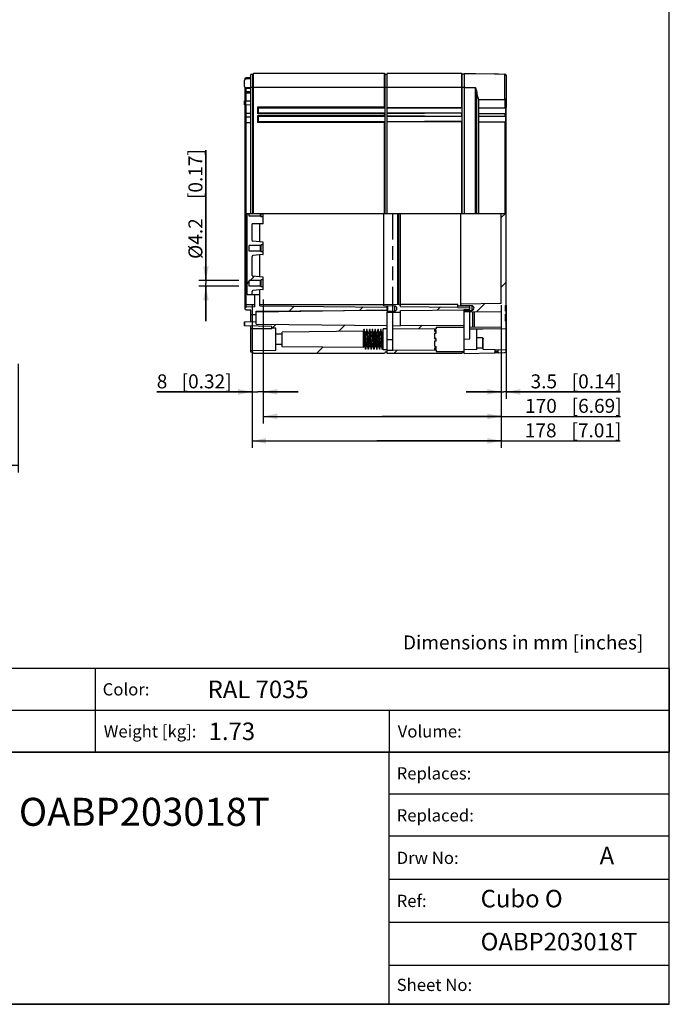
# Model space of a CAD drawing. Extents: x 12 to 202, y 7 to 290.
# Drawn here: x 109 to 202, y 7 to 148 of the extents above; entities that cross this region are included whole.
import ezdxf
from ezdxf.enums import TextEntityAlignment as Align

# ---------------------------------------------------------------- set-up
doc = ezdxf.new("R2010")
doc.units = 0
doc.header["$LTSCALE"] = 19.36
doc.linetypes.add('PHANTOM', pattern=[0.8, 0.45, -0.05, 0.1, -0.05, 0.1, -0.05])
doc.layers.get('0').update_dxf_attribs({"linetype": 'CONTINUOUS'})
doc.layers.add('CURVE', color=7, linetype='CONTINUOUS')
doc.layers.add('EDGEFEAT', color=7, linetype='CONTINUOUS')
doc.styles.get("Standard").update_dxf_attribs({"font": 'ARIAL.TTF'})
doc.styles.add('TEXTSTYLE_1', font='ARIAL.TTF')
doc.dimstyles.new('DIMSTYLE_1', dxfattribs={"dimtxt": 2, "dimasz": 2, "dimexe": 0.18, "dimexo": 0.0625, "dimgap": 0.09, "dimtad": 1, "dimdec": 1, "dimlfac": 5, "dimtxsty": 'STANDARD', "dimblk": '_ARROW_FILLED', "dimblk1": '_ARROW_FILLED', "dimblk2": '_ARROW_FILLED', "dimcen": 0.09, "dimazin": 3, "dimtp": 0.5, "dimtm": 0.5, "dimtfac": 1, "dimtdec": 1, "dimtofl": 0, "dimtmove": 0, "dimatfit": 3, "dimtolj": 1})
doc.dimstyles.new('DIMSTYLE_2', dxfattribs={"dimtxt": 2, "dimasz": 2, "dimexe": 0.18, "dimexo": 0.0625, "dimgap": 0.09, "dimtad": 1, "dimdec": 1, "dimlfac": 5, "dimtxsty": 'STANDARD', "dimblk": '_ARROW_FILLED', "dimblk1": '_ARROW_FILLED', "dimblk2": '_ARROW_FILLED', "dimcen": 0.09, "dimazin": 3, "dimtp": 0.2, "dimtm": 0.2, "dimtfac": 1, "dimtdec": 1, "dimtofl": 0, "dimtmove": 0, "dimatfit": 3, "dimtolj": 1})
doc.dimstyles.new('DIMSTYLE_3', dxfattribs={"dimtxt": 2, "dimasz": 2, "dimexe": 0.18, "dimexo": 0.0625, "dimgap": 0.09, "dimtad": 1, "dimdec": 1, "dimlfac": 5, "dimtxsty": 'STANDARD', "dimblk": '_ARROW_FILLED', "dimblk1": '_ARROW_FILLED', "dimblk2": '_ARROW_FILLED', "dimcen": 0.09, "dimazin": 3, "dimtp": 0.3, "dimtm": 0.3, "dimtfac": 1, "dimtdec": 1, "dimtofl": 0, "dimtmove": 0, "dimatfit": 3, "dimtolj": 1})
doc.dimstyles.new('DIMSTYLE_4', dxfattribs={"dimtxt": 2, "dimasz": 2, "dimexe": 0.18, "dimexo": 0.0625, "dimgap": 0.09, "dimtad": 1, "dimdec": 1, "dimlfac": 5, "dimtxsty": 'STANDARD', "dimblk": '_ARROW_FILLED', "dimblk1": '_ARROW_FILLED', "dimblk2": '_ARROW_FILLED', "dimcen": 0.09, "dimazin": 3, "dimtp": 0.1, "dimtm": 0.1, "dimtfac": 1, "dimtdec": 1, "dimtofl": 0, "dimtmove": 0, "dimatfit": 3, "dimtolj": 1})

# ---------------------------------------------------------------- blocks, each defined once
blk = doc.blocks.new('_ARROW_FILLED')
at = {"color": 0, "linetype": 'BYBLOCK'}
blk.add_solid([(0, 0), (-1, 0.2), (-1, -0.2)], dxfattribs=at)
blk = doc.blocks.new('*D')
at = {"color": 2, "linetype": 'CONTINUOUS'}
for p, q in [((43.5, 238.7), (43.5, 253.47)), ((43.5, 253.47), (43.5, 235.7)), ((47.5, 238.7), (39, 238.7)), ((40, 238.7), (40, 220.05)), ((47.5, 238.7), (42.5, 238.7)), ((43.5, 227.7), (43.5, 235.7)), ((47.5, 232.7), (42.5, 232.7)), ((43.5, 232.7), (43.5, 227.7)), ((43.5, 221.7), (43.5, 226.7)), ((43.5, 226.7), (43.5, 211.55)), ((47.5, 221.7), (42.5, 221.7)), ((114.5, 206.7), (114.5, 222.23)), ((114.5, 222.23), (114.5, 204)), ((40, 201.4), (40, 220.05)), ((106, 217.1), (106, 194.8)), ((108, 216.8), (108, 194.8)), ((43.5, 186.34), (43.5, 211.55)), ((109.55, 206.7), (115.5, 206.7)), ((106.25, 204.3), (106.25, 191.3)), ((107.75, 204.3), (107.75, 191.3)), ((114.5, 196.3), (114.5, 204)), ((47.5, 201.4), (39, 201.4)), ((47.5, 201.4), (42.5, 201.4)), ((43.5, 201.4), (43.5, 186.34)), ((106.57, 201.3), (115.5, 201.3)), ((114.5, 201.3), (114.5, 196.3)), ((106, 195.8), (87.48, 195.8)), ((87.48, 195.8), (107, 195.8)), ((113, 195.8), (107, 195.8)), ((108, 195.8), (113, 195.8)), ((106.25, 192.3), (88.35, 192.3)), ((88.35, 192.3), (107, 192.3)), ((112.75, 192.3), (107, 192.3)), ((107.75, 192.3), (112.75, 192.3)), ((47.5, 140), (32, 140)), ((33, 140), (33, 120)), ((49.5, 138), (35.5, 138)), ((36.5, 138), (36.5, 120)), ((76.15, 135), (39, 135)), ((40, 135), (40, 120)), ((56.5, 132), (42.5, 132)), ((43.5, 132), (43.5, 120)), ((135.8, 110.42), (135.8, 129.02)), ((135.8, 129.02), (135.8, 110)), ((33, 100), (33, 120)), ((36.5, 102), (36.5, 120)), ((40, 105), (40, 120)), ((43.5, 108), (43.5, 120)), ((54, 117.15), (54, 90)), ((104, 117.15), (104, 90)), ((140.5, 110.42), (134.8, 110.42)), ((135.8, 104.58), (135.8, 110)), ((140.5, 109.58), (134.8, 109.58)), ((135.8, 109.58), (135.8, 104.58)), ((56.5, 108), (42.5, 108)), ((144, 107.7), (144, 93.5)), ((144, 107.7), (144, 90)), ((58, 106.5), (58, 93.5)), ((100, 106.5), (100, 93.5)), ((142.4, 106.9), (142.4, 93.5)), ((142.4, 106.75), (142.4, 86.5)), ((178, 106.9), (178, 93.5)), ((178, 105.61), (178, 86.5)), ((178, 105.61), (178, 90)), ((178.7, 106.9), (178.7, 93.5)), ((76.15, 105), (39, 105)), ((49.5, 102), (35.5, 102)), ((47.5, 100), (32, 100)), ((51, 100.5), (51, 86.5)), ((107, 100.5), (107, 86.5)), ((49, 98.5), (49, 83)), ((109, 98.5), (109, 83)), ((58, 94.5), (79, 94.5)), ((100, 94.5), (79, 94.5)), ((142.4, 94.5), (128.78, 94.5)), ((128.78, 94.5), (143.2, 94.5)), ((149, 94.5), (143.2, 94.5)), ((144, 94.5), (149, 94.5)), ((178, 94.5), (173, 94.5)), ((173, 94.5), (178.35, 94.5)), ((195.04, 94.5), (178.35, 94.5)), ((178.7, 94.5), (195.04, 94.5)), ((54, 91), (79, 91)), ((104, 91), (79, 91)), ((144, 91), (161, 91)), ((178, 91), (161, 91)), ((161, 91), (195.03, 91)), ((51, 87.5), (79, 87.5)), ((107, 87.5), (79, 87.5)), ((142.4, 87.5), (160.2, 87.5)), ((178, 87.5), (160.2, 87.5)), ((160.2, 87.5), (195, 87.5)), ((49, 84), (79, 84)), ((109, 84), (79, 84))]:
    blk.add_line(p, q, dxfattribs=at)
at = {"color": 2, "linetype": 'CONTINUOUS', "xscale": 2, "yscale": 2, "zscale": 2}
for p, rotation in [((43.5, 238.7), 270), ((40, 238.7), 90), ((43.5, 232.7), 90), ((43.5, 221.7), 270), ((114.5, 206.7), 270), ((40, 201.4), 270), ((43.5, 201.4), 90), ((114.5, 201.3), 90), ((108, 195.8), 180), ((107.75, 192.3), 180), ((33, 140), 90), ((36.5, 138), 90), ((40, 135), 90), ((43.5, 132), 90), ((135.8, 110.42), 270), ((43.5, 108), 270), ((135.8, 109.58), 90), ((40, 105), 270), ((36.5, 102), 270), ((33, 100), 270), ((58, 94.5), 180), ((144, 94.5), 180), ((178.7, 94.5), 180), ((54, 91), 180), ((144, 91), 180), ((51, 87.5), 180), ((142.4, 87.5), 180), ((49, 84), 180)]:
    blk.add_blockref('_ARROW_FILLED', p, dxfattribs=dict(at, rotation=rotation))
for p in [(106, 195.8), (106.25, 192.3), (100, 94.5), (142.4, 94.5), (178, 94.5), (104, 91), (178, 91), (107, 87.5), (178, 87.5), (109, 84)]:
    blk.add_blockref('_ARROW_FILLED', p, dxfattribs=at)
at = {"color": 2, "linetype": 'CONTINUOUS'}
for s, p in [('[1.18]', (43, 246.49)), ('30', (43, 241.39)), ('[7.34]', (39.5, 221.05)), ('[1.06]', (114, 215.25)), ('186.5', (39.5, 212.06)), ('27', (114, 210.14)), ('[4]', (43, 195.33)), ('101.5', (43, 186.34)), ('[0.17]', (135.3, 122.04)), ('[7.87]', (32.5, 119.84)), ('[7.09]', (36, 119.84)), ('[5.91]', (39.5, 119.84)), ('[4.72]', (43, 119.84)), ('%%c4.2', (135.3, 113.49)), ('200', (32.5, 113.18)), ('180', (36, 113.18)), ('150', (39.5, 113.18)), ('120', (43, 113.18))]:
    blk.add_text(s, height=2, rotation=90, dxfattribs=at).set_placement(p)
for s, p in [('%%c10', (87.48, 196.3)), ('[0.39]', (95.26, 196.3)), ('%%c7.5', (88.35, 192.8)), ('[0.3]', (96.9, 192.8)), ('[8.27]', (78.84, 95)), ('[0.32]', (132.33, 95)), ('[0.14]', (188.06, 95)), ('210', (72.18, 95)), ('8', (128.78, 95)), ('3.5', (182.18, 95)), ('250', (72.18, 91.5)), ('[9.84]', (78.84, 91.5)), ('170', (181.39, 91.5)), ('[6.69]', (188.05, 91.5)), ('280', (71.4, 88)), ('[11.02]', (78.06, 88)), ('178', (181.35, 88)), ('[7.01]', (188.02, 88)), ('300', (71.4, 84.5)), ('[11.81]', (78.06, 84.5))]:
    blk.add_text(s, height=2, dxfattribs=at).set_placement(p)

msp = doc.modelspace()

# ---------------------------------------------------------------- linework, layer by layer
at = {"color": 7, "linetype": 'CONTINUOUS'}
for p, q in [((202, 7), (202, 290)), ((142.2, 120), (142.2, 139.85)), ((142.5, 139.85), (142.2, 139.85)), ((142.587, 140), (142.5, 139.85)), ((142.5, 120), (142.5, 139.85)), ((142.587, 120), (142.587, 140)), ((161.313, 140), (142.587, 140)), ((161.313, 138), (161.313, 140)), ((161.4, 139.85), (161.313, 140)), ((161.4, 120), (161.4, 139.85)), ((161.68, 139.85), (161.4, 139.85)), ((161.68, 138), (161.68, 140)), ((172.345, 140), (161.68, 140)), ((172.345, 138), (172.345, 140)), ((172.4, 139.904), (172.345, 140)), ((172.4, 120), (172.4, 139.904)), ((172.7, 139.904), (172.4, 139.904)), ((172.7, 140), (172.7, 120)), ((174.301, 139.972), (177.643, 139.914)), ((177.66, 139.913), (178.503, 139.899)), ((172.7, 138), (142.2, 138)), ((161.7, 134.3), (161.7, 135.1)), ((174.72, 136.291), (174.72, 135.069)), ((174.749, 135.069), (174.749, 134.269)), ((178.6, 135.069), (178.6, 134.269)), ((178.7, 134.738), (178.7, 135.074)), ((161.7, 133.1), (161.7, 133.9)), ((174.72, 134.269), (174.72, 133.869)), ((174.749, 133.869), (174.749, 133.069)), ((178.7, 134.738), (178.6, 134.738)), ((178.6, 133.869), (178.6, 133.069)), ((174.72, 133.069), (174.72, 120)), ((141.4, 120), (178.7, 120)), ((141.7, 108.4), (141.7, 120)), ((142, 119.58), (142, 120)), ((143.62, 119.58), (142, 119.58)), ((143.62, 119.58), (143.62, 120)), ((143.7, 119.5), (143.62, 119.58)), ((143.7, 119.5), (143.7, 120)), ((144, 118.5), (144, 120)), ((161.2, 106.78), (161.2, 120)), ((163.6, 107), (163.6, 120)), ((172.2, 106.879), (172.2, 120)), ((178, 107.111), (178, 120)), ((178.7, 106.852), (178.7, 120)), ((144, 118.5), (142.4, 118.486)), ((142.4, 116.14), (142.4, 118.486)), ((143.5, 115.94), (143.5, 118.496)), ((144, 119.5), (143.7, 119.5)), ((142, 114.58), (142, 115.42)), ((143.62, 115.42), (142, 115.42)), ((143.91, 115.899), (142.49, 116.041)), ((143.7, 115.5), (143.62, 115.42)), ((143.62, 114.58), (143.62, 115.42)), ((143.7, 114.5), (143.7, 115.5)), ((144, 115.5), (143.7, 115.5)), ((144, 114.2), (144, 115.8)), ((143.62, 114.58), (142, 114.58)), ((143.91, 114.101), (142.49, 113.959)), ((143.5, 110.94), (143.5, 114.06)), ((143.7, 114.5), (143.62, 114.58)), ((144, 114.5), (143.7, 114.5)), ((142.4, 111.14), (142.4, 113.86)), ((142, 109.58), (142, 110.42)), ((143.62, 110.42), (142, 110.42)), ((143.91, 110.899), (142.49, 111.041)), ((143.7, 110.5), (143.62, 110.42)), ((143.62, 109.58), (143.62, 110.42)), ((143.7, 109.5), (143.7, 110.5)), ((144, 110.5), (143.7, 110.5)), ((144, 109.2), (144, 110.8)), ((141.7, 108.4), (143.5, 108.4)), ((143.62, 109.58), (142, 109.58)), ((142.4, 108.4), (142.4, 108.86)), ((143.91, 109.101), (142.49, 108.959)), ((142.8, 106.624), (142.8, 108.4)), ((143.5, 106.766), (143.5, 109.06)), ((143.7, 109.5), (143.62, 109.58)), ((144, 109.5), (143.7, 109.5)), ((143.5, 107), (161.2, 107)), ((163.401, 106.948), (161.2, 106.96)), ((171.8, 107), (163.6, 107)), ((171.8, 106.535), (171.8, 107)), ((178, 107.111), (172.2, 107.01)), ((141.4, 106.52), (141.54, 106.602)), ((141.4, 106.28), (141.4, 106.52)), ((141.4, 106.28), (141.54, 106.198)), ((142.8, 106.624), (141.54, 106.602)), ((142.2, 106.186), (141.54, 106.198)), ((142.2, 104.52), (142.2, 106.186)), ((143, 106.03), (161.7, 106.193)), ((143, 104.163), (143, 106.03)), ((143.5, 106.766), (161.7, 106.607)), ((162.725, 106.76), (161.2, 106.78)), ((161.68, 105.846), (161.68, 105.928)), ((163.58, 105.83), (161.68, 105.846)), ((161.7, 106.193), (161.7, 106.773)), ((161.779, 106.028), (162.725, 106.04)), ((162.725, 106.76), (162.725, 106.04)), ((163.58, 106.12), (172.7, 106.2)), ((163.58, 103.91), (163.58, 106.12)), ((163.6, 106.686), (163.6, 106.748)), ((163.6, 106.686), (171.8, 106.615)), ((171.8, 106.535), (173.5, 106.52)), ((173.766, 106.81), (172.239, 106.839)), ((172.7, 106.273), (173.5, 106.28)), ((172.7, 106.2), (172.7, 106.273)), ((172.7, 100), (172.7, 106.012)), ((178.02, 105.884), (172.7, 105.93)), ((172.798, 106.112), (173.766, 106.13)), ((173.5, 106.28), (173.5, 106.52)), ((173.5, 102.007), (173.5, 105.923)), ((173.766, 106.81), (173.766, 106.13)), ((173.901, 105.92), (173.901, 103.743)), ((174.163, 103.746), (174.163, 105.917)), ((178.02, 103.779), (178.02, 105.884)), ((178.6, 106.852), (178.7, 106.852)), ((178.6, 106.019), (178.6, 106.852)), ((178.6, 106.131), (178.679, 106.131)), ((178.6, 106.019), (178.7, 106.019)), ((178.6, 105.588), (178.7, 105.588)), ((178.6, 104.602), (178.6, 105.588)), ((178.7, 105.588), (178.7, 106.129)), ((141.3, 104.504), (143, 104.534)), ((141.3, 103.928), (141.3, 104.504)), ((141.35, 103.927), (141.35, 104.505)), ((143, 105.486), (142.2, 105.5)), ((143, 104.163), (161.7, 104)), ((178.6, 104.931), (178.679, 104.931)), ((178.7, 104.696), (178.6, 104.696)), ((178.6, 104.602), (178.7, 104.602)), ((178.7, 100.301), (178.7, 104.696)), ((145.2, 103.86), (141.3, 103.928)), ((142.2, 100.15), (142.2, 103.912)), ((142.2, 103.575), (145.2, 103.536)), ((145.2, 103.536), (145.2, 103.86)), ((145.8, 103.59), (145.2, 103.6)), ((145.8, 100.41), (145.8, 103.59)), ((146.7, 102.75), (145.8, 102.75)), ((158.3, 103.151), (146.7, 103.05)), ((146.7, 100.95), (146.7, 103.05)), ((158.35, 103.4), (158.3, 103)), ((158.3, 100.849), (158.3, 103.151)), ((158.45, 103.4), (158.35, 103.4)), ((158.367, 103.35), (158.35, 103.4)), ((158.417, 102.701), (158.4, 102.987)), ((158.483, 101.299), (158.417, 102.701)), ((158.5, 103), (158.45, 103.4)), ((158.7, 103), (158.5, 103)), ((158.5, 102.99), (158.517, 102.7)), ((158.517, 102.7), (158.584, 101.289)), ((158.75, 103.4), (158.7, 103)), ((158.85, 103.4), (158.75, 103.4)), ((158.793, 103.091), (158.779, 103.258)), ((158.9, 103), (158.85, 103.4)), ((158.899, 103), (158.907, 102.871)), ((159.1, 103), (158.9, 103)), ((158.907, 102.871), (158.922, 102.603)), ((159.15, 103.4), (159.1, 103)), ((159.25, 103.4), (159.15, 103.4)), ((159.164, 103.365), (159.15, 103.4)), ((159.179, 103.261), (159.164, 103.365)), ((159.193, 103.095), (159.179, 103.261)), ((159.3, 103), (159.25, 103.4)), ((159.299, 103), (159.307, 102.87)), ((159.5, 103), (159.3, 103)), ((159.307, 102.87), (159.322, 102.604)), ((159.55, 103.4), (159.5, 103)), ((159.65, 103.4), (159.55, 103.4)), ((159.564, 103.364), (159.55, 103.4)), ((159.579, 103.26), (159.564, 103.364)), ((159.593, 103.092), (159.579, 103.26)), ((159.7, 103), (159.65, 103.4)), ((159.699, 103), (159.7, 102.993)), ((159.9, 103), (159.7, 103)), ((159.7, 102.993), (159.717, 102.698)), ((159.717, 102.698), (159.779, 101.392)), ((159.95, 103.4), (159.9, 103)), ((160.05, 103.4), (159.95, 103.4)), ((159.967, 103.353), (159.95, 103.4)), ((160.017, 102.698), (160, 102.993)), ((160.079, 101.392), (160.017, 102.698)), ((160.1, 103), (160.05, 103.4)), ((160.099, 103), (160.116, 102.703)), ((160.3, 103), (160.1, 103)), ((160.116, 102.703), (160.177, 101.43)), ((160.35, 103.4), (160.3, 103)), ((160.45, 103.4), (160.35, 103.4)), ((160.366, 103.354), (160.35, 103.4)), ((160.477, 101.43), (160.416, 102.703)), ((160.5, 103), (160.45, 103.4)), ((160.499, 103), (160.5, 102.996)), ((160.7, 103), (160.5, 103)), ((160.5, 102.996), (160.517, 102.7)), ((160.517, 102.7), (160.578, 101.396)), ((160.75, 103.4), (160.7, 103)), ((160.85, 103.4), (160.75, 103.4)), ((160.766, 103.353), (160.75, 103.4)), ((160.817, 102.7), (160.8, 102.994)), ((160.883, 101.3), (160.817, 102.7)), ((160.9, 103), (160.85, 103.4)), ((160.899, 103.002), (160.916, 102.707)), ((161.1, 103), (160.9, 103)), ((160.916, 102.707), (160.984, 101.292)), ((161.7, 103.49), (161.1, 103.48)), ((161.1, 100.52), (161.1, 103.48)), ((161.7, 100.15), (161.7, 104)), ((163.58, 103.91), (162.48, 103.9)), ((162.48, 100.407), (162.48, 103.9)), ((162.48, 103.532), (168.68, 103.5)), ((163.58, 104.05), (172.7, 103.97)), ((168.52, 103.484), (168.68, 103.483)), ((168.52, 103.121), (168.52, 103.484)), ((168.68, 103.286), (168.52, 103.285)), ((168.52, 103.121), (168.68, 103.121)), ((168.52, 102.889), (168.68, 102.889)), ((168.52, 102.087), (168.52, 102.889)), ((168.68, 103.721), (172.7, 103.742)), ((168.68, 103.721), (168.68, 103.5)), ((168.68, 102.889), (168.68, 103.286)), ((173.5, 103.74), (178.02, 103.779)), ((174.5, 103.45), (173.5, 103.467)), ((175.3, 103.452), (174.5, 103.45)), ((174.5, 100.55), (174.5, 103.45)), ((178.641, 103.522), (175.341, 103.465)), ((178.641, 103.522), (178.641, 100.478)), ((158.373, 102.415), (158.427, 101.585)), ((158.5, 101.013), (158.483, 101.299)), ((158.573, 102.415), (158.627, 101.585)), ((158.773, 102.415), (158.827, 101.585)), ((158.884, 101.289), (158.822, 102.606)), ((158.901, 101), (158.884, 101.289)), ((158.922, 102.603), (158.979, 101.392)), ((158.973, 102.415), (159.027, 101.585)), ((159.173, 102.415), (159.227, 101.585)), ((159.322, 102.604), (159.384, 101.287)), ((159.373, 102.415), (159.427, 101.585)), ((159.384, 101.287), (159.401, 100.997)), ((159.684, 101.287), (159.622, 102.604)), ((159.701, 100.997), (159.684, 101.287)), ((159.773, 102.415), (159.827, 101.585)), ((159.973, 102.415), (160.027, 101.585)), ((160.093, 101.127), (160.079, 101.392)), ((160.174, 102.396), (160.23, 101.551)), ((160.374, 102.396), (160.43, 101.551)), ((160.49, 101.177), (160.477, 101.43)), ((160.573, 102.415), (160.627, 101.585)), ((160.773, 102.415), (160.827, 101.585)), ((160.9, 101.01), (160.883, 101.3)), ((160.973, 102.415), (161.027, 101.585)), ((160.984, 101.292), (161.001, 100.998)), ((161.7, 102), (162.48, 102)), ((168.68, 102.1), (168.52, 102.1)), ((168.52, 102.087), (168.68, 102.087)), ((168.52, 101.774), (168.68, 101.774)), ((168.52, 101.002), (168.52, 101.774)), ((168.68, 101.741), (168.52, 101.741)), ((168.68, 101.741), (168.68, 102.087)), ((173.5, 102.007), (172.7, 102)), ((175.3, 102.21), (175.3, 100.761)), ((175.4, 100.534), (175.4, 102.083)), ((145.8, 100.41), (142.2, 100.347)), ((142.5, 100.15), (142.2, 100.15)), ((142.587, 100), (142.5, 100.15)), ((161.313, 100), (142.587, 100)), ((146.7, 101.25), (145.8, 101.25)), ((158.3, 100.849), (146.7, 100.95)), ((158.3, 101), (158.5, 101)), ((158.501, 101), (158.5, 101.013)), ((158.5, 101), (158.55, 100.6)), ((158.65, 100.6), (158.55, 100.6)), ((158.634, 100.647), (158.65, 100.6)), ((158.65, 100.6), (158.7, 101)), ((158.7, 101), (158.9, 101)), ((158.9, 101), (158.95, 100.6)), ((159.05, 100.6), (158.95, 100.6)), ((159.007, 100.905), (159.021, 100.739)), ((159.05, 100.6), (159.1, 101)), ((159.1, 101), (159.3, 101)), ((159.301, 101), (159.293, 101.127)), ((159.3, 101), (159.35, 100.6)), ((159.45, 100.6), (159.35, 100.6)), ((159.434, 100.646), (159.45, 100.6)), ((159.45, 100.6), (159.5, 101)), ((159.5, 101), (159.7, 101)), ((159.7, 101), (159.75, 100.6)), ((159.85, 100.6), (159.75, 100.6)), ((159.807, 100.905), (159.821, 100.739)), ((159.85, 100.6), (159.9, 101)), ((159.9, 101), (160.1, 101)), ((160.101, 101), (160.093, 101.127)), ((160.1, 101), (160.15, 100.6)), ((160.25, 100.6), (160.15, 100.6)), ((160.203, 100.959), (160.217, 100.788)), ((160.217, 100.788), (160.228, 100.685)), ((160.25, 100.6), (160.3, 101)), ((160.3, 101), (160.5, 101)), ((160.467, 101.134), (160.47, 101.109)), ((160.502, 100.987), (160.49, 101.177)), ((160.5, 101), (160.55, 100.6)), ((160.65, 100.6), (160.55, 100.6)), ((160.607, 100.911), (160.621, 100.744)), ((160.65, 100.6), (160.7, 101)), ((160.7, 101), (160.9, 101)), ((160.901, 101), (160.9, 101.01)), ((160.9, 101), (160.95, 100.6)), ((161.05, 100.6), (160.95, 100.6)), ((161.033, 100.647), (161.05, 100.6)), ((161.05, 100.6), (161.1, 101)), ((161.7, 100.51), (161.1, 100.52)), ((161.4, 100.15), (161.313, 100)), ((161.7, 100.15), (161.4, 100.15)), ((162.48, 100.407), (161.68, 100.4)), ((161.68, 100), (161.68, 100.4)), ((172.345, 100), (161.68, 100)), ((162.48, 100.468), (168.68, 100.5)), ((168.52, 101.002), (168.68, 101.003)), ((168.52, 100.791), (168.68, 100.792)), ((168.52, 100.502), (168.52, 100.791)), ((168.68, 100.614), (168.52, 100.614)), ((168.68, 100.614), (168.68, 101.003)), ((168.68, 100.5), (168.68, 100.279)), ((168.68, 100.279), (172.7, 100.258)), ((172.4, 100.096), (172.345, 100)), ((172.7, 100.096), (172.4, 100.096)), ((174.5, 100.55), (172.7, 100.519)), ((172.7, 100), (177.02, 100.075)), ((175.3, 100.761), (174.5, 100.763)), ((177.113, 100.504), (175.4, 100.534)), ((177.037, 100.077), (177.02, 100.075)), ((177.037, 100.077), (177.063, 100.082)), ((177.063, 100.082), (177.131, 100.093)), ((177.118, 100.177), (177.113, 100.504)), ((177.131, 100.093), (177.228, 100.104)), ((177.454, 100.108), (177.551, 100.1)), ((178.641, 100.478), (177.553, 100.497)), ((177.558, 100.185), (177.553, 100.497)), ((177.66, 100.087), (177.643, 100.088)), ((177.66, 100.087), (178.503, 100.101)), ((17, 7), (202, 7))]:
    msp.add_line(p, q, dxfattribs=at)
at = {"color": 2, "linetype": 'CONTINUOUS'}
for p, q in [((141.753, 120), (141.7, 119.947)), ((178.583, 120), (178, 119.417)), ((142, 110.291), (141.7, 109.991)), ((142.726, 111.017), (142.129, 110.42)), ((178.7, 110.161), (178, 109.461)), ((175.608, 107.069), (174.454, 105.915)), ((148.388, 106.723), (147.736, 106.071)), ((158.258, 106.637), (157.78, 106.159)), ((169.303, 106.637), (168.833, 106.166)), ((145.804, 104.139), (145.264, 103.599)), ((155.674, 104.053), (154.741, 103.12)), ((166.689, 104.022), (166.179, 103.513)), ((152.52, 100.899), (151.621, 100)), ((163.137, 100.471), (162.666, 100)), ((27, 55), (202, 55)), ((120, 55), (120, 49)), ((202, 55), (202, 49)), ((27, 49), (202, 49)), ((27, 49), (120, 49)), ((120, 49), (120, 43)), ((120, 49), (202, 49)), ((120, 49), (120, 43)), ((162, 49), (162, 43)), ((202, 49), (202, 43)), ((27, 43), (120, 43)), ((202, 43), (92, 43)), ((120, 43), (202, 43)), ((162, 7), (162, 43)), ((202, 43), (200, 43)), ((202, 7), (202, 43)), ((202, 37), (162, 37)), ((202, 31), (162, 31)), ((202, 24.851), (162, 24.851)), ((202, 18.703), (162, 18.703)), ((202, 12.555), (162, 12.555)), ((202, 7), (92, 7))]:
    msp.add_line(p, q, dxfattribs=at)
at = {"color": 7, "linetype": 'CONTINUOUS'}
for points in [[(158.3, 103), (158.318, 102.959), (158.336, 102.841), (158.355, 102.655), (158.373, 102.415)], [(158.4, 102.987), (158.384, 103.207), (158.367, 103.35)], [(158.5, 103), (158.518, 102.959), (158.53, 102.891)], [(158.53, 102.891), (158.536, 102.841), (158.555, 102.655), (158.573, 102.415)], [(158.7, 103), (158.718, 102.959), (158.736, 102.841), (158.755, 102.655), (158.773, 102.415)], [(158.779, 103.258), (158.765, 103.364), (158.75, 103.4)], [(158.822, 102.606), (158.807, 102.87), (158.793, 103.091)], [(158.9, 103), (158.918, 102.959), (158.93, 102.891)], [(158.93, 102.891), (158.936, 102.841), (158.955, 102.655), (158.973, 102.415)], [(159.1, 103), (159.118, 102.959), (159.136, 102.841), (159.155, 102.655), (159.173, 102.415)], [(159.264, 101.688), (159.236, 102.309), (159.222, 102.603), (159.207, 102.871), (159.193, 103.095)], [(159.3, 103), (159.318, 102.959), (159.33, 102.891)], [(159.33, 102.891), (159.336, 102.841), (159.355, 102.655), (159.373, 102.415)], [(159.5, 103), (159.518, 102.959), (159.536, 102.841), (159.555, 102.655), (159.573, 102.415), (159.591, 102.142), (159.609, 101.858), (159.627, 101.585), (159.645, 101.345), (159.664, 101.159), (159.67, 101.109)], [(159.622, 102.604), (159.607, 102.87), (159.593, 103.092)], [(159.7, 103), (159.718, 102.959), (159.73, 102.891)], [(159.73, 102.891), (159.736, 102.841), (159.755, 102.655), (159.773, 102.415)], [(159.9, 103), (159.918, 102.959), (159.936, 102.841), (159.955, 102.655), (159.973, 102.415)], [(160, 102.993), (159.983, 103.215), (159.967, 103.353)], [(160.1, 103), (160.119, 102.958), (160.13, 102.891)], [(160.13, 102.891), (160.137, 102.835), (160.156, 102.643), (160.174, 102.396)], [(160.3, 103), (160.319, 102.958), (160.337, 102.835), (160.356, 102.643), (160.374, 102.396)], [(160.416, 102.703), (160.399, 102.999), (160.383, 103.218), (160.366, 103.354)], [(160.5, 103), (160.518, 102.959), (160.53, 102.891)], [(160.53, 102.891), (160.536, 102.841), (160.555, 102.655), (160.573, 102.415)], [(160.7, 103), (160.718, 102.959), (160.736, 102.841), (160.755, 102.655), (160.773, 102.415)], [(160.8, 102.996), (160.783, 103.217), (160.766, 103.353)], [(160.9, 103), (160.918, 102.959), (160.93, 102.891)], [(160.93, 102.891), (160.936, 102.841), (160.955, 102.655), (160.973, 102.415)], [(175.341, 103.465), (175.328, 103.458), (175.314, 103.453), (175.3, 103.452)], [(158.427, 101.585), (158.445, 101.345), (158.464, 101.159), (158.47, 101.109)], [(158.584, 101.289), (158.601, 101), (158.617, 100.784), (158.634, 100.647)], [(158.627, 101.585), (158.645, 101.345), (158.664, 101.159), (158.682, 101.041), (158.7, 101)], [(158.827, 101.585), (158.845, 101.345), (158.864, 101.159), (158.87, 101.109)], [(158.979, 101.392), (158.993, 101.127), (159.007, 100.905)], [(159.027, 101.585), (159.045, 101.345), (159.064, 101.159), (159.082, 101.041), (159.1, 101)], [(159.227, 101.585), (159.245, 101.345), (159.264, 101.159), (159.27, 101.109)], [(159.293, 101.127), (159.279, 101.392), (159.264, 101.688)], [(159.427, 101.585), (159.445, 101.345), (159.464, 101.159), (159.482, 101.041), (159.5, 101)], [(159.779, 101.392), (159.793, 101.127), (159.807, 100.905)], [(159.827, 101.585), (159.845, 101.345), (159.864, 101.159), (159.882, 101.041), (159.9, 101)], [(160.027, 101.585), (160.045, 101.345), (160.064, 101.159), (160.07, 101.109)], [(160.177, 101.43), (160.19, 101.177), (160.203, 100.959)], [(160.23, 101.551), (160.248, 101.314), (160.267, 101.134)], [(160.43, 101.551), (160.448, 101.314), (160.467, 101.134)], [(160.578, 101.396), (160.593, 101.132), (160.607, 100.911)], [(160.627, 101.585), (160.645, 101.345), (160.664, 101.159), (160.682, 101.041), (160.7, 101)], [(160.827, 101.585), (160.845, 101.345), (160.864, 101.159), (160.87, 101.109)], [(161.027, 101.585), (161.045, 101.345), (161.064, 101.159), (161.082, 101.041), (161.1, 101)], [(158.47, 101.109), (158.482, 101.041), (158.5, 101)], [(158.87, 101.109), (158.882, 101.041), (158.9, 101)], [(159.021, 100.739), (159.036, 100.635), (159.05, 100.6)], [(159.27, 101.109), (159.282, 101.041), (159.3, 101)], [(159.401, 100.997), (159.417, 100.782), (159.434, 100.646)], [(159.67, 101.109), (159.682, 101.041), (159.7, 101)], [(159.821, 100.739), (159.836, 100.635), (159.85, 100.6)], [(160.07, 101.109), (160.082, 101.041), (160.1, 101)], [(160.228, 100.685), (160.239, 100.621), (160.25, 100.6)], [(160.267, 101.134), (160.283, 101.034), (160.3, 101)], [(160.47, 101.109), (160.483, 101.034), (160.5, 101)], [(160.621, 100.744), (160.635, 100.638), (160.65, 100.6)], [(160.87, 101.109), (160.882, 101.041), (160.9, 101)], [(161.001, 100.998), (161.017, 100.781), (161.033, 100.647)], [(175.4, 100.62), (175.392, 100.675), (175.371, 100.72), (175.338, 100.75), (175.3, 100.761)], [(177.113, 100.504), (177.13, 100.507), (177.177, 100.511), (177.248, 100.516), (177.333, 100.517), (177.417, 100.513), (177.488, 100.506), (177.536, 100.499), (177.553, 100.497)], [(177.558, 100.185), (177.555, 100.186), (177.545, 100.188), (177.53, 100.191), (177.508, 100.195), (177.482, 100.2), (177.452, 100.204), (177.418, 100.207), (177.38, 100.209), (177.341, 100.209), (177.3, 100.208), (177.258, 100.204), (177.219, 100.199), (177.184, 100.193), (177.156, 100.187), (177.135, 100.182), (177.122, 100.178), (177.118, 100.177)], [(177.228, 100.104), (177.341, 100.109), (177.454, 100.108)], [(177.551, 100.1), (177.618, 100.092), (177.643, 100.088)]]:
    msp.add_lwpolyline(points, dxfattribs=at)
for centre, radius, start, end in [((142.5, 116.14), 0.1, 180, 264.28941), ((143.9, 115.8), 0.1, 0, 84.28941), ((142.5, 113.86), 0.1, 95.71059, 180), ((143.9, 114.2), 0.1, 275.71059, 360), ((142.5, 111.14), 0.1, 180, 264.28941), ((143.9, 110.8), 0.1, 0, 84.28941), ((142.5, 108.86), 0.1, 95.71059, 180), ((143.9, 109.2), 0.1, 275.71059, 360), ((163.4, 106.748), 0.2, 0, 89.7), ((161.78, 105.928), 0.1, 90.75268, 180), ((162.72, 106.4), 0.36, 270.75268, 89.24732), ((172.24, 106.879), 0.04, 180, 268.92233), ((172.8, 106.012), 0.1, 91.07767, 180), ((173.76, 106.47), 0.34, 271.07767, 88.92233), ((178.64, 103.582), 0.06, 271, 360), ((177.018, 100.175), 0.1, 280.82644, 0.9996), ((177.658, 100.187), 0.1, 181.00003, 260.98799), ((178.5, 100.301), 0.2, 271, 360), ((178.64, 100.418), 0.06, 0, 89)]:
    msp.add_arc(centre, radius, start, end, dxfattribs=at)
at = {"layer": 'CURVE', "color": 4, "linetype": 'PHANTOM'}
msp.add_line((162.5, 100.8), (162.5, 120), dxfattribs=at)
at = {"layer": 'EDGEFEAT', "color": 7, "linetype": 'CONTINUOUS'}
for p, q in [((141.4, 139.32), (141.54, 139.402)), ((141.4, 139.157), (141.4, 139.32)), ((141.54, 139.402), (142.2, 139.414)), ((141.54, 139.188), (141.54, 139.402)), ((172.7, 140), (174.301, 139.972)), ((177.026, 139.923), (177.02, 139.925)), ((177.167, 139.901), (177.116, 139.908)), ((177.228, 139.896), (177.131, 139.907)), ((177.551, 139.9), (177.454, 139.892)), ((177.618, 139.908), (177.551, 139.9)), ((177.619, 139.907), (177.587, 139.903)), ((177.643, 139.912), (177.618, 139.908)), ((178.503, 136.265), (178.503, 139.899)), ((178.7, 139.698), (178.7, 135.074)), ((141.3, 138.132), (141.3, 138.988)), ((141.4, 136.074), (141.4, 137.963)), ((141.4, 137.9), (142.2, 137.9)), ((142.2, 139.2), (141.497, 139.188)), ((142.2, 137.92), (141.497, 137.932)), ((141.54, 136.075), (141.54, 137.932)), ((161.313, 135.2), (161.313, 138)), ((161.68, 135.1), (161.68, 138)), ((172.345, 135.104), (172.345, 138)), ((172.7, 138), (174.301, 138)), ((174.301, 120), (174.301, 138)), ((141.4, 137.32), (141.54, 137.402)), ((141.4, 137.168), (141.54, 137.226)), ((141.54, 137.402), (142.2, 137.414)), ((141.54, 137.226), (142.2, 137.234)), ((174.491, 120), (174.491, 137.259)), ((141.3, 136.072), (142.2, 136.088)), ((141.3, 135.496), (141.3, 136.072)), ((142.2, 135.48), (141.3, 135.496)), ((141.4, 106.52), (141.4, 135.494)), ((141.497, 135.492), (141.497, 136.075)), ((141.54, 136.09), (142.2, 136.099)), ((141.54, 106.602), (141.54, 135.492)), ((143.2, 134.2), (143.2, 135.2)), ((143.2, 135.2), (143.3, 135.1)), ((143.2, 135.2), (161.313, 135.2)), ((143.3, 134.3), (143.3, 135.1)), ((143.3, 135.1), (161.371, 135.1)), ((161.371, 135.1), (161.371, 134.3)), ((161.68, 135.16), (172.345, 135.104)), ((161.68, 135.1), (172.344, 135.044)), ((172.379, 135.044), (172.379, 134.356)), ((174.72, 135.069), (178.679, 135.069)), ((178.51, 136.265), (178.51, 135.069)), ((141.4, 134.3), (142.2, 134.3)), ((141.4, 133.72), (141.54, 133.802)), ((141.54, 133.802), (142.2, 133.814)), ((143.2, 134.2), (143.3, 134.3)), ((161.313, 134.2), (143.2, 134.2)), ((143.2, 133), (143.2, 134)), ((143.2, 134), (143.3, 133.9)), ((143.2, 134), (161.313, 134)), ((161.371, 134.3), (143.3, 134.3)), ((143.3, 133.1), (143.3, 133.9)), ((143.3, 133.9), (161.371, 133.9)), ((161.313, 134), (161.313, 134.2)), ((161.371, 133.9), (161.371, 133.1)), ((172.379, 134.356), (161.68, 134.3)), ((161.68, 133.9), (161.68, 134.3)), ((172.345, 134.296), (161.68, 134.24)), ((161.68, 133.96), (172.345, 133.904)), ((161.68, 133.9), (172.344, 133.844)), ((172.345, 133.904), (172.345, 134.296)), ((172.379, 133.844), (172.379, 133.156)), ((174.72, 134.269), (178.679, 134.269)), ((174.72, 133.869), (178.679, 133.869)), ((178.51, 134.269), (178.51, 133.869)), ((178.69, 133.869), (178.679, 133.869)), ((178.7, 120), (178.7, 134.738)), ((141.4, 133), (142.2, 133)), ((143.2, 133), (143.3, 133.1)), ((161.313, 133), (143.2, 133)), ((161.371, 133.1), (143.3, 133.1)), ((161.313, 120), (161.313, 133)), ((172.379, 133.156), (161.68, 133.1)), ((161.68, 120), (161.68, 133.1)), ((172.345, 133.096), (161.68, 133.04)), ((172.345, 120), (172.345, 133.096)), ((174.72, 133.069), (178.679, 133.069)), ((178.51, 133.069), (178.51, 120)), ((163.195, 106.95), (163.195, 120)), ((163.367, 106.949), (163.367, 120)), ((141.4, 107), (142.8, 107)), ((172.2, 106.951), (172.2, 106.879)), ((141.4, 106.28), (141.54, 106.198)), ((141.54, 106.198), (142.2, 106.186)), ((161.68, 106.072), (161.68, 106.193)), ((161.7, 104), (161.7, 105.846)), ((161.779, 106.028), (161.779, 106.772)), ((173.34, 106.735), (171.8, 106.739)), ((173.766, 106.81), (172.239, 106.839)), ((172.7, 106.012), (172.7, 106.154)), ((172.798, 106.112), (172.798, 106.274)), ((172.798, 106.112), (173.766, 106.13)), ((173.34, 106.818), (173.34, 106.735)), ((173.5, 106.52), (173.5, 106.815)), ((178.679, 106.131), (178.6, 106.131)), ((141.3, 103.928), (141.3, 104.504)), ((178.679, 104.931), (178.6, 104.931)), ((178.7, 104.926), (178.7, 104.696)), ((175.3, 102.21), (174.5, 102.199))]:
    msp.add_line(p, q, dxfattribs=at)
for points in [[(177.075, 139.914), (177.044, 139.92), (177.026, 139.923)], [(177.131, 139.907), (177.063, 139.918), (177.037, 139.923)], [(177.505, 139.894), (177.456, 139.891), (177.402, 139.889), (177.344, 139.889), (177.284, 139.891), (177.224, 139.895), (177.167, 139.901)], [(177.454, 139.892), (177.341, 139.891), (177.228, 139.896)], [(177.587, 139.903), (177.549, 139.898), (177.505, 139.894)], [(177.66, 139.913), (177.655, 139.913), (177.641, 139.91)], [(174.301, 138), (174.379, 137.751), (174.446, 137.503), (174.491, 137.259)], [(174.491, 137.259), (174.516, 137.059), (174.548, 136.872), (174.584, 136.7), (174.625, 136.544), (174.671, 136.408), (174.72, 136.291)], [(161.313, 135.2), (161.32, 135.152), (161.341, 135.115), (161.371, 135.1)], [(172.345, 135.104), (172.349, 135.075), (172.361, 135.053), (172.379, 135.044)], [(174.72, 136.291), (175.972, 136.28), (178.51, 136.265)], [(178.51, 136.265), (178.589, 136.278), (178.651, 136.31), (178.688, 136.353), (178.7, 136.4)], [(178.7, 135.074), (178.698, 135.071), (178.69, 135.07), (178.679, 135.069)], [(161.371, 134.3), (161.341, 134.285), (161.32, 134.248), (161.313, 134.2)], [(161.313, 134), (161.32, 133.952), (161.341, 133.915), (161.371, 133.9)], [(172.379, 134.356), (172.361, 134.347), (172.349, 134.325), (172.345, 134.296)], [(172.345, 133.904), (172.349, 133.875), (172.361, 133.853), (172.379, 133.844)], [(178.679, 134.269), (178.69, 134.269), (178.698, 134.27), (178.7, 134.272)], [(178.7, 133.871), (178.698, 133.87), (178.69, 133.869)], [(161.371, 133.1), (161.341, 133.085), (161.32, 133.048), (161.313, 133)], [(172.379, 133.156), (172.361, 133.147), (172.349, 133.125), (172.345, 133.096)], [(178.679, 133.069), (178.69, 133.069), (178.698, 133.07), (178.7, 133.071)], [(163.576, 106.844), (163.585, 106.876), (163.592, 106.908), (163.596, 106.938), (163.599, 106.968), (163.6, 107)], [(161.68, 106.163), (155.588, 106.069), (149.356, 105.981), (143, 105.899)], [(173.34, 106.735), (173.389, 106.777), (173.426, 106.816)], [(178.7, 106.129), (178.698, 106.13), (178.69, 106.131), (178.679, 106.131)], [(178.7, 104.926), (178.698, 104.929), (178.69, 104.93), (178.679, 104.931)], [(175.3, 102.21), (175.338, 102.201), (175.37, 102.175), (175.392, 102.134), (175.4, 102.083)]]:
    msp.add_lwpolyline(points, dxfattribs=at)
for centre, radius, start, end in [((178.5, 139.699), 0.2, 0, 89), ((141.5, 138.988), 0.2, 91, 180), ((141.5, 138.132), 0.2, 180, 269), ((172.24, 106.879), 0.04, 180, 268.92233), ((172.8, 106.012), 0.1, 91.07767, 180)]:
    msp.add_arc(centre, radius, start, end, dxfattribs=at)

# ---------------------------------------------------------------- texts
at = {"color": 2, "linetype": 'CONTINUOUS', "style": 'TEXTSTYLE_1'}
for s, height, p in [('Dimensions in mm [inches]', 2, (163.944, 57.699)), ('RAL 7035', 2.5, (136.05, 50.75)), ('1.73', 2.5, (136.2, 44.75)), ('A', 2.5, (192.05, 27)), ('Cubo O', 2.5, (175.05, 20.851)), ('OABP203018T', 2.5, (175.05, 14.703))]:
    msp.add_text(s, height=height, dxfattribs=at).set_placement(p)
at = {"color": 2, "linetype": 'CONTINUOUS', "style": 'TEXTSTYLE_1', "oblique": 5}
for s, p in [('Color:', (121.05, 51.122)), ('Weight [kg]:', (121.2, 45.122)), ('Volume:', (163.2, 45.122)), ('Replaces:', (163.05, 39.121)), ('Replaced:', (163.05, 33.121)), ('Drw No:', (163.05, 27.047)), ('Ref:', (163.05, 20.899)), ('Sheet No:', (163.05, 8.899))]:
    msp.add_text(s, height=1.75, dxfattribs=at).set_placement(p)
at = {"color": 2, "linetype": 'CONTINUOUS', "style": 'TEXTSTYLE_1'}
msp.add_text('OABP203018T', height=4, dxfattribs=at).set_placement((127, 32.5), align=Align.CENTER)

# ---------------------------------------------------------------- dimensions: what is measured, and where the dimension line sits
at = {"color": 2, "linetype": 'CONTINUOUS'}
for base, p1, p2, angle, dimstyle, middle in [((40, 201.4), (47.5, 238.7), (47.5, 201.4), 270, 'DIMSTYLE_1', (38.5, 220.05)), ((43.5, 232.7), (47.5, 238.7), (47.5, 232.7), 270, 'DIMSTYLE_2', (42, 247.43)), ((43.5, 201.4), (47.5, 221.7), (47.5, 201.4), 270, 'DIMSTYLE_3', (42, 192.383)), ((33, 100), (47.5, 140), (47.5, 100), 270, 'DIMSTYLE_1', (31.5, 120)), ((114.5, 201.3), (109.55, 206.7), (106.572, 201.3), 270, 'DIMSTYLE_2', (113, 216.188)), ((43.5, 108), (56.5, 132), (56.5, 108), 270, 'DIMSTYLE_3', (42, 120)), ((142.4, 87.5), (178, 105.611), (142.4, 106.746), 180, 'DIMSTYLE_1', (188.175, 89)), ((144, 91), (178, 105.611), (144, 107.7), 180, 'DIMSTYLE_1', (188.208, 92.5)), ((54, 91), (104, 117.15), (54, 117.15), 180, 'DIMSTYLE_1', (79, 92.5)), ((40, 135), (76.15, 105), (76.15, 135), 90, 'DIMSTYLE_1', (38.5, 120)), ((36.5, 138), (49.5, 102), (49.5, 138), 90, 'DIMSTYLE_1', (35, 120))]:
    dim = msp.add_linear_dim(base=base, p1=p1, p2=p2, angle=angle, dimstyle=dimstyle, dxfattribs=at)
    dim.commit()
    dim.dimension.update_dxf_attribs({"geometry": '*D', "text_midpoint": middle, "dimtype": 160})
for base, p1, p2, dimstyle, middle in [((109, 84), (49, 98.5), (109, 98.5), 'DIMSTYLE_1', (79, 85.5)), ((100, 94.5), (58, 106.5), (100, 106.5), 'DIMSTYLE_1', (79, 96)), ((178.7, 94.5), (178, 106.9), (178.7, 106.9), 'DIMSTYLE_4', (188.612, 96)), ((144, 94.5), (142.4, 106.9), (144, 107.7), 'DIMSTYLE_2', (134.048, 96)), ((107, 87.5), (51, 100.5), (107, 100.5), 'DIMSTYLE_1', (79, 89))]:
    dim = msp.add_linear_dim(base=base, p1=p1, p2=p2, dimstyle=dimstyle, dxfattribs=at)
    dim.commit()
    dim.dimension.update_dxf_attribs({"geometry": '*D', "text_midpoint": middle, "dimtype": 160})
for base, p1, p2, middle in [((107.75, 192.3), (106.25, 204.3), (107.75, 204.3), (95.336, 193.8)), ((108, 195.8), (106, 217.1), (108, 216.8), (94.86, 197.3))]:
    dim = msp.add_linear_dim(base=base, p1=p1, p2=p2, text='%%c<>', dimstyle='DIMSTYLE_2', dxfattribs=at)
    dim.commit()
    dim.dimension.update_dxf_attribs({"geometry": '*D', "text_midpoint": middle, "dimtype": 160})
dim = msp.add_linear_dim(base=(135.8, 110.42), p1=(140.5, 109.58), p2=(140.5, 110.42), angle=90, text='%%c<>', dimstyle='DIMSTYLE_4', dxfattribs=at)
dim.commit()
dim.dimension.update_dxf_attribs({"geometry": '*D', "text_midpoint": (134.3, 121.259), "dimtype": 160})

doc.saveas('drawing.dxf')
